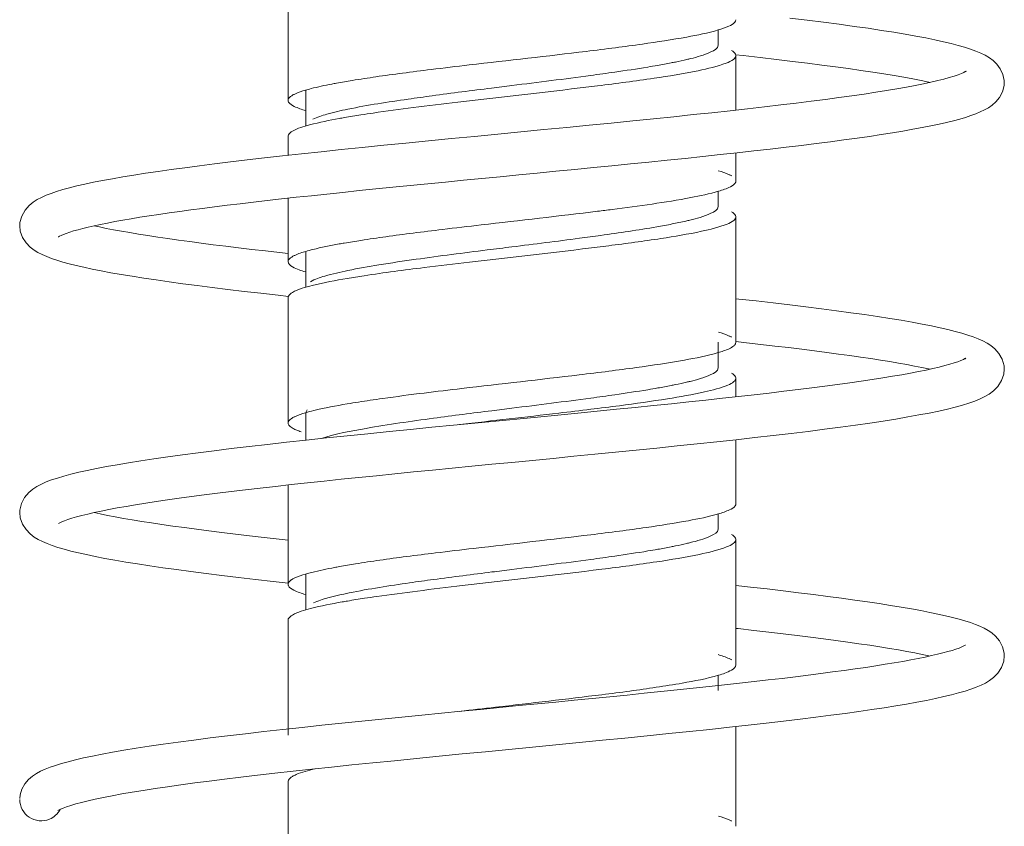
# Model space of a CAD drawing. Units: millimetres. Extents: x -684 to 1551, y 5401 to 5950.
# Drawn here: x 1451 to 1478, y 5472 to 5494 of the extents above; entities that cross this region are included whole.
import ezdxf

# ---------------------------------------------------------------- set-up
doc = ezdxf.new("R2010")
doc.units = ezdxf.units.MM

msp = doc.modelspace()

# ---------------------------------------------------------------- linework, layer by layer
at = {"lineweight": 9}
for p, q in [((1458.263, 5495.747), (1458.263, 5492.247)), ((1470.263, 5493.785), (1470.263, 5494.21)), ((1470.763, 5491.976), (1470.763, 5493.497)), ((1471.9, 5493.387), (1472.339, 5493.335)), ((1458.763, 5491.535), (1458.763, 5492.535)), ((1469.026, 5491.791), (1468.464, 5491.733)), ((1469.569, 5491.848), (1469.026, 5491.791)), ((1458.263, 5491.247), (1458.263, 5490.714)), ((1470.763, 5489.997), (1470.763, 5490.779)), ((1471.721, 5490.887), (1472.162, 5490.939)), ((1457.122, 5490.585), (1456.658, 5490.53)), ((1468.333, 5490.524), (1468.841, 5490.576)), ((1459.794, 5489.681), (1460.248, 5489.728)), ((1470.263, 5489.285), (1470.263, 5489.712)), ((1458.263, 5489.517), (1458.263, 5487.747)), ((1470.763, 5485.497), (1470.763, 5488.997)), ((1457.253, 5488.091), (1456.883, 5488.135)), ((1458.763, 5487.035), (1458.763, 5488.035)), ((1458.263, 5486.747), (1458.263, 5483.247)), ((1470.263, 5484.785), (1470.263, 5485.497)), ((1471.853, 5485.393), (1472.233, 5485.348)), ((1470.763, 5483.976), (1470.763, 5484.497)), ((1468.964, 5483.784), (1468.465, 5483.733)), ((1469.451, 5483.835), (1468.964, 5483.784)), ((1458.763, 5482.768), (1458.763, 5483.535)), ((1471.806, 5482.897), (1472.301, 5482.955)), ((1457.175, 5482.591), (1456.68, 5482.532)), ((1470.763, 5480.997), (1470.763, 5482.779)), ((1459.745, 5481.676), (1460.233, 5481.726)), ((1460.233, 5481.726), (1460.733, 5481.777)), ((1458.263, 5481.517), (1458.263, 5478.747)), ((1470.263, 5480.285), (1470.263, 5480.711)), ((1457.19, 5480.098), (1456.798, 5480.145)), ((1470.763, 5476.497), (1470.763, 5479.997)), ((1458.763, 5478.035), (1458.763, 5479.035)), ((1471.172, 5478.669), (1470.763, 5478.714)), ((1458.263, 5477.747), (1458.263, 5474.535)), ((1471.679, 5477.413), (1472.084, 5477.366)), ((1470.263, 5475.785), (1470.263, 5476.212)), ((1469.126, 5475.801), (1468.668, 5475.754)), ((1471.607, 5474.874), (1472.09, 5474.93)), ((1457.589, 5474.639), (1457.074, 5474.579)), ((1470.763, 5471.997), (1470.763, 5474.779)), ((1460.043, 5473.707), (1460.627, 5473.766)), ((1459.477, 5473.648), (1460.043, 5473.707)), ((1458.263, 5473.247), (1458.263, 5469.747))]:
    msp.add_line(p, q, dxfattribs=at)
for points in [[(1478.253, 5492.746), (1478.251, 5492.801), (1478.216, 5492.971), (1478.141, 5493.13), (1478.045, 5493.26), (1477.943, 5493.358), (1477.836, 5493.436), (1477.72, 5493.505), (1477.594, 5493.566), (1477.459, 5493.622), (1477.31, 5493.676), (1477.146, 5493.729), (1476.967, 5493.78), (1476.77, 5493.832), (1476.554, 5493.883), (1476.319, 5493.935), (1476.063, 5493.987), (1475.787, 5494.039), (1475.488, 5494.092), (1475.167, 5494.146), (1474.823, 5494.2), (1474.455, 5494.256), (1474.063, 5494.311), (1473.648, 5494.368), (1473.21, 5494.426), (1472.751, 5494.483), (1472.272, 5494.541)], [(1470.755, 5493.518), (1470.967, 5493.494), (1471.443, 5493.441), (1471.9, 5493.387)], [(1472.339, 5493.335), (1472.759, 5493.283), (1473.161, 5493.232), (1473.544, 5493.182), (1473.907, 5493.132), (1474.253, 5493.082), (1474.58, 5493.034), (1474.888, 5492.985), (1475.177, 5492.938), (1475.448, 5492.891), (1475.7, 5492.844), (1475.932, 5492.799), (1476.145, 5492.754), (1476.177, 5492.747)], [(1477.172, 5493.048), (1477.178, 5493.054), (1477.187, 5493.062), (1477.165, 5493.048), (1477.121, 5493.025), (1477.055, 5492.995), (1476.963, 5492.96), (1476.85, 5492.921), (1476.719, 5492.881), (1476.567, 5492.84)], [(1476.567, 5492.84), (1476.395, 5492.796), (1476.205, 5492.752), (1475.995, 5492.708), (1475.767, 5492.662), (1475.52, 5492.616), (1475.253, 5492.568), (1474.968, 5492.521), (1474.664, 5492.473), (1474.342, 5492.424), (1474, 5492.374), (1473.639, 5492.324), (1473.26, 5492.274), (1472.863, 5492.223), (1472.447, 5492.171), (1472.012, 5492.119), (1471.559, 5492.066), (1471.089, 5492.012), (1470.601, 5491.958), (1470.095, 5491.903), (1469.569, 5491.848)], [(1472.162, 5490.939), (1472.589, 5490.99), (1473.001, 5491.041), (1473.398, 5491.092), (1473.779, 5491.143), (1474.143, 5491.193), (1474.49, 5491.243), (1474.819, 5491.292), (1475.131, 5491.341), (1475.426, 5491.39), (1475.703, 5491.439), (1475.963, 5491.487), (1476.205, 5491.535), (1476.431, 5491.583), (1476.64, 5491.63), (1476.834, 5491.678), (1477.011, 5491.725), (1477.174, 5491.773), (1477.323, 5491.822), (1477.459, 5491.871), (1477.583, 5491.922), (1477.701, 5491.978), (1477.81, 5492.04), (1477.912, 5492.111), (1478.015, 5492.202), (1478.119, 5492.328), (1478.204, 5492.488), (1478.248, 5492.66), (1478.253, 5492.748)], [(1468.464, 5491.733), (1467.882, 5491.674), (1467.283, 5491.615), (1466.67, 5491.554), (1466.043, 5491.493), (1465.405, 5491.431), (1464.762, 5491.368), (1464.116, 5491.306), (1463.468, 5491.243), (1462.824, 5491.18), (1462.185, 5491.117), (1461.555, 5491.055), (1460.938, 5490.993), (1460.336, 5490.933)], [(1460.336, 5490.933), (1459.75, 5490.872), (1459.183, 5490.813), (1458.638, 5490.755), (1458.112, 5490.697), (1457.607, 5490.641), (1457.122, 5490.585)], [(1469.838, 5490.68), (1470.325, 5490.732), (1470.801, 5490.783)], [(1470.801, 5490.783), (1471.267, 5490.835), (1471.721, 5490.887)], [(1456.658, 5490.53), (1456.214, 5490.476), (1455.789, 5490.422), (1455.385, 5490.369), (1455.001, 5490.317), (1454.635, 5490.265), (1454.289, 5490.213), (1453.961, 5490.162), (1453.652, 5490.111), (1453.361, 5490.061), (1453.088, 5490.011), (1452.831, 5489.96), (1452.592, 5489.91), (1452.37, 5489.859), (1452.165, 5489.808), (1451.977, 5489.757), (1451.805, 5489.705), (1451.65, 5489.653), (1451.509, 5489.599), (1451.378, 5489.54), (1451.258, 5489.478), (1451.148, 5489.407), (1451.037, 5489.316), (1450.922, 5489.186), (1450.829, 5489.019), (1450.78, 5488.837), (1450.773, 5488.744)], [(1460.248, 5489.728), (1460.713, 5489.775), (1461.187, 5489.823), (1461.67, 5489.871), (1462.16, 5489.92), (1462.658, 5489.969), (1463.162, 5490.018), (1463.671, 5490.067), (1464.184, 5490.117), (1464.701, 5490.167), (1465.22, 5490.218), (1465.741, 5490.268), (1466.263, 5490.319), (1466.784, 5490.37), (1467.303, 5490.421), (1467.82, 5490.473), (1468.333, 5490.524)], [(1468.841, 5490.576), (1469.343, 5490.628), (1469.838, 5490.68)], [(1452.538, 5488.674), (1452.689, 5488.71), (1452.854, 5488.748), (1453.033, 5488.786), (1453.225, 5488.824), (1453.431, 5488.864), (1453.65, 5488.903), (1453.882, 5488.943), (1454.128, 5488.984), (1454.387, 5489.024), (1454.659, 5489.065), (1454.944, 5489.107), (1455.242, 5489.149), (1455.553, 5489.191), (1455.877, 5489.234), (1456.213, 5489.276), (1456.562, 5489.32), (1456.924, 5489.364), (1457.299, 5489.408), (1457.685, 5489.452), (1458.084, 5489.497), (1458.494, 5489.542), (1458.916, 5489.588), (1459.349, 5489.634), (1459.794, 5489.681)], [(1450.774, 5488.75), (1450.79, 5488.596), (1450.852, 5488.423), (1450.951, 5488.27), (1451.065, 5488.152), (1451.175, 5488.067), (1451.283, 5488.002), (1451.399, 5487.943), (1451.527, 5487.887), (1451.663, 5487.836), (1451.813, 5487.785), (1451.978, 5487.736), (1452.158, 5487.687), (1452.354, 5487.638), (1452.568, 5487.589), (1452.8, 5487.539), (1453.049, 5487.49), (1453.318, 5487.44), (1453.605, 5487.39), (1453.911, 5487.339), (1454.237, 5487.288), (1454.581, 5487.236), (1454.944, 5487.184), (1455.326, 5487.132), (1455.727, 5487.079), (1456.146, 5487.026), (1456.583, 5486.972), (1457.037, 5486.918), (1457.506, 5486.864), (1457.99, 5486.81), (1458.273, 5486.778)], [(1451.849, 5488.438), (1451.853, 5488.44), (1451.881, 5488.456), (1451.931, 5488.48), (1451.996, 5488.508), (1452.075, 5488.537), (1452.169, 5488.569), (1452.278, 5488.603), (1452.401, 5488.638), (1452.538, 5488.674)], [(1456.883, 5488.135), (1456.524, 5488.178), (1456.177, 5488.221), (1455.842, 5488.264), (1455.519, 5488.307), (1455.208, 5488.349), (1454.91, 5488.391), (1454.625, 5488.433), (1454.352, 5488.474), (1454.093, 5488.515), (1453.848, 5488.556), (1453.615, 5488.596), (1453.396, 5488.636), (1453.191, 5488.675), (1452.999, 5488.714), (1452.849, 5488.747)], [(1458.263, 5487.976), (1458.029, 5488.002), (1457.635, 5488.047), (1457.253, 5488.091)], [(1471.327, 5486.651), (1470.84, 5486.705), (1470.763, 5486.714)], [(1472.268, 5486.542), (1471.804, 5486.597), (1471.327, 5486.651)], [(1478.253, 5484.744), (1478.247, 5484.843), (1478.196, 5485.023), (1478.103, 5485.188), (1477.99, 5485.316), (1477.881, 5485.406), (1477.772, 5485.475), (1477.655, 5485.538), (1477.527, 5485.595), (1477.389, 5485.648), (1477.237, 5485.7), (1477.068, 5485.752), (1476.884, 5485.803), (1476.681, 5485.853), (1476.459, 5485.904), (1476.218, 5485.956), (1475.958, 5486.007), (1475.678, 5486.059), (1475.377, 5486.111), (1475.056, 5486.164), (1474.714, 5486.217), (1474.352, 5486.27), (1473.971, 5486.324), (1473.571, 5486.378), (1473.152, 5486.433), (1472.718, 5486.487), (1472.268, 5486.542)], [(1470.763, 5485.517), (1471.056, 5485.484), (1471.461, 5485.439), (1471.853, 5485.393)], [(1472.233, 5485.348), (1472.601, 5485.303), (1472.956, 5485.259), (1473.297, 5485.214), (1473.625, 5485.171), (1473.939, 5485.127), (1474.24, 5485.084), (1474.527, 5485.042), (1474.799, 5484.999), (1475.058, 5484.958), (1475.302, 5484.916), (1475.532, 5484.875), (1475.748, 5484.835), (1475.949, 5484.795), (1476.135, 5484.756), (1476.177, 5484.747)], [(1477.157, 5485.031), (1477.164, 5485.039), (1477.184, 5485.059), (1477.179, 5485.056), (1477.155, 5485.042), (1477.111, 5485.02), (1477.043, 5484.99), (1476.957, 5484.957), (1476.854, 5484.923), (1476.732, 5484.885), (1476.593, 5484.847), (1476.437, 5484.807)], [(1476.437, 5484.807), (1476.263, 5484.765), (1476.072, 5484.723), (1475.863, 5484.681), (1475.638, 5484.637), (1475.396, 5484.593), (1475.137, 5484.549), (1474.862, 5484.504), (1474.57, 5484.458), (1474.263, 5484.412), (1473.939, 5484.366), (1473.601, 5484.319), (1473.248, 5484.272), (1472.88, 5484.225), (1472.498, 5484.177), (1472.102, 5484.13)], [(1472.301, 5482.955), (1472.779, 5483.013), (1473.239, 5483.071), (1473.679, 5483.129), (1474.099, 5483.187), (1474.498, 5483.244), (1474.875, 5483.301), (1475.23, 5483.357), (1475.562, 5483.414), (1475.871, 5483.47), (1476.158, 5483.525), (1476.422, 5483.581), (1476.664, 5483.636), (1476.885, 5483.691), (1477.086, 5483.746), (1477.267, 5483.802), (1477.429, 5483.86), (1477.578, 5483.92), (1477.711, 5483.984), (1477.832, 5484.054), (1477.951, 5484.143), (1478.074, 5484.267), (1478.177, 5484.428), (1478.239, 5484.607), (1478.253, 5484.75)], [(1472.102, 5484.13), (1471.693, 5484.081), (1471.271, 5484.033), (1470.835, 5483.984), (1470.387, 5483.935), (1469.925, 5483.885), (1469.451, 5483.835)], [(1468.465, 5483.733), (1467.953, 5483.682), (1467.43, 5483.629), (1466.895, 5483.576), (1466.349, 5483.523), (1465.793, 5483.468), (1465.227, 5483.413), (1464.65, 5483.357), (1464.066, 5483.301), (1463.475, 5483.243), (1462.879, 5483.185), (1462.279, 5483.127), (1461.681, 5483.068), (1461.085, 5483.008), (1460.493, 5482.949)], [(1460.493, 5482.949), (1459.91, 5482.889), (1459.335, 5482.829), (1458.772, 5482.769), (1458.224, 5482.709), (1457.691, 5482.65), (1457.175, 5482.591)], [(1469.681, 5482.663), (1470.231, 5482.721), (1470.769, 5482.78), (1471.295, 5482.838), (1471.806, 5482.897)], [(1460.733, 5481.777), (1461.244, 5481.829), (1461.766, 5481.881), (1462.298, 5481.933), (1462.839, 5481.986), (1463.389, 5482.04), (1463.947, 5482.094), (1464.513, 5482.149), (1465.084, 5482.204), (1465.661, 5482.26), (1466.241, 5482.317), (1466.821, 5482.374), (1467.402, 5482.431), (1467.98, 5482.489), (1468.553, 5482.547)], [(1468.553, 5482.547), (1469.121, 5482.605), (1469.681, 5482.663)], [(1456.68, 5482.532), (1456.205, 5482.474), (1455.751, 5482.417), (1455.319, 5482.36), (1454.909, 5482.304), (1454.521, 5482.248), (1454.155, 5482.193), (1453.812, 5482.138), (1453.491, 5482.084), (1453.192, 5482.03), (1452.914, 5481.977), (1452.658, 5481.924), (1452.421, 5481.871), (1452.205, 5481.818), (1452.008, 5481.766), (1451.827, 5481.712), (1451.664, 5481.658), (1451.517, 5481.602), (1451.379, 5481.541), (1451.254, 5481.475), (1451.14, 5481.401), (1451.026, 5481.306), (1450.912, 5481.171), (1450.821, 5480.999), (1450.777, 5480.815), (1450.773, 5480.745)], [(1452.671, 5480.706), (1452.851, 5480.747), (1453.049, 5480.789), (1453.264, 5480.832), (1453.496, 5480.876), (1453.744, 5480.92), (1454.009, 5480.964), (1454.29, 5481.009), (1454.586, 5481.055), (1454.898, 5481.1), (1455.226, 5481.146), (1455.567, 5481.193), (1455.923, 5481.24), (1456.294, 5481.287), (1456.678, 5481.334), (1457.077, 5481.382), (1457.489, 5481.43), (1457.914, 5481.478), (1458.353, 5481.527), (1458.804, 5481.576), (1459.269, 5481.626), (1459.745, 5481.676)], [(1450.774, 5480.75), (1450.789, 5480.601), (1450.851, 5480.426), (1450.95, 5480.272), (1451.065, 5480.152), (1451.177, 5480.066), (1451.287, 5479.999), (1451.407, 5479.939), (1451.539, 5479.882), (1451.681, 5479.829), (1451.839, 5479.777), (1452.013, 5479.726), (1452.203, 5479.675), (1452.411, 5479.624), (1452.638, 5479.574), (1452.883, 5479.523), (1453.148, 5479.471), (1453.431, 5479.42), (1453.735, 5479.368), (1454.058, 5479.316), (1454.402, 5479.263), (1454.766, 5479.21), (1455.15, 5479.156), (1455.553, 5479.102), (1455.976, 5479.047), (1456.418, 5478.992), (1456.878, 5478.937)], [(1451.852, 5480.439), (1451.857, 5480.443), (1451.892, 5480.462), (1451.951, 5480.489), (1452.027, 5480.52), (1452.12, 5480.553), (1452.232, 5480.589), (1452.361, 5480.627), (1452.507, 5480.666), (1452.671, 5480.706)], [(1456.798, 5480.145), (1456.419, 5480.191), (1456.055, 5480.237), (1455.706, 5480.282), (1455.371, 5480.327), (1455.05, 5480.371), (1454.745, 5480.415), (1454.454, 5480.459), (1454.178, 5480.502), (1453.917, 5480.544), (1453.671, 5480.586), (1453.44, 5480.628), (1453.223, 5480.669), (1453.022, 5480.709), (1452.849, 5480.747)], [(1458.263, 5479.976), (1458.016, 5480.004), (1457.596, 5480.051), (1457.19, 5480.098)], [(1456.878, 5478.937), (1457.357, 5478.881), (1457.851, 5478.825), (1458.263, 5478.779)], [(1472.08, 5478.564), (1471.633, 5478.616), (1471.172, 5478.669)], [(1478.253, 5476.745), (1478.248, 5476.829), (1478.203, 5477.007), (1478.115, 5477.17), (1478.008, 5477.298), (1477.903, 5477.389), (1477.8, 5477.459), (1477.689, 5477.52), (1477.57, 5477.577), (1477.445, 5477.628), (1477.307, 5477.677), (1477.155, 5477.726), (1476.989, 5477.774), (1476.809, 5477.822), (1476.613, 5477.87), (1476.4, 5477.917), (1476.171, 5477.965), (1475.924, 5478.013), (1475.66, 5478.062), (1475.379, 5478.111), (1475.08, 5478.16), (1474.764, 5478.209), (1474.431, 5478.259), (1474.081, 5478.309), (1473.714, 5478.359), (1473.33, 5478.41), (1472.929, 5478.461), (1472.512, 5478.513), (1472.08, 5478.564)], [(1470.763, 5477.517), (1470.826, 5477.51), (1471.26, 5477.461), (1471.679, 5477.413)], [(1472.084, 5477.366), (1472.474, 5477.319), (1472.849, 5477.272), (1473.208, 5477.226), (1473.553, 5477.18), (1473.883, 5477.135), (1474.197, 5477.09), (1474.496, 5477.046), (1474.779, 5477.003), (1475.047, 5476.959), (1475.299, 5476.917), (1475.536, 5476.875), (1475.756, 5476.833), (1475.961, 5476.793), (1476.15, 5476.753), (1476.177, 5476.747)], [(1477.168, 5477.05), (1477.161, 5477.045), (1477.123, 5477.026), (1477.064, 5476.999), (1476.989, 5476.969), (1476.9, 5476.938), (1476.795, 5476.904), (1476.674, 5476.869), (1476.54, 5476.832), (1476.39, 5476.795)], [(1476.39, 5476.795), (1476.225, 5476.757), (1476.046, 5476.718), (1475.851, 5476.678), (1475.643, 5476.638), (1475.42, 5476.598), (1475.182, 5476.556), (1474.931, 5476.515), (1474.665, 5476.473), (1474.385, 5476.43), (1474.091, 5476.387), (1473.784, 5476.344), (1473.463, 5476.301), (1473.129, 5476.257), (1472.782, 5476.213), (1472.422, 5476.168), (1472.05, 5476.123), (1471.666, 5476.078), (1471.269, 5476.033), (1470.862, 5475.987), (1470.443, 5475.941), (1470.014, 5475.895), (1469.574, 5475.848), (1469.126, 5475.801)], [(1472.09, 5474.93), (1472.552, 5474.985), (1472.993, 5475.04), (1473.414, 5475.094), (1473.815, 5475.147), (1474.197, 5475.2), (1474.558, 5475.253), (1474.9, 5475.305), (1475.224, 5475.356), (1475.528, 5475.408), (1475.814, 5475.459), (1476.082, 5475.51), (1476.333, 5475.561), (1476.565, 5475.613), (1476.779, 5475.664), (1476.976, 5475.715), (1477.157, 5475.768), (1477.32, 5475.82), (1477.467, 5475.874), (1477.604, 5475.932), (1477.728, 5475.993), (1477.841, 5476.06), (1477.956, 5476.146), (1478.074, 5476.267), (1478.175, 5476.423), (1478.237, 5476.599), (1478.253, 5476.75)], [(1468.668, 5475.754), (1468.201, 5475.707), (1467.725, 5475.659), (1467.241, 5475.61), (1466.749, 5475.562), (1466.248, 5475.513), (1465.74, 5475.463), (1465.224, 5475.413), (1464.7, 5475.362), (1464.171, 5475.311), (1463.635, 5475.259), (1463.093, 5475.206), (1462.546, 5475.153), (1461.995, 5475.099), (1461.439, 5475.044), (1460.881, 5474.988), (1460.323, 5474.931)], [(1460.323, 5474.931), (1459.764, 5474.874), (1459.208, 5474.815), (1458.659, 5474.757), (1458.119, 5474.698), (1457.589, 5474.639)], [(1468.888, 5474.581), (1469.472, 5474.641), (1470.036, 5474.701), (1470.58, 5474.759), (1471.104, 5474.817), (1471.607, 5474.874)], [(1457.074, 5474.579), (1456.575, 5474.52), (1456.093, 5474.461), (1455.633, 5474.402), (1455.194, 5474.343), (1454.777, 5474.285), (1454.386, 5474.228), (1454.02, 5474.172), (1453.678, 5474.116), (1453.362, 5474.061), (1453.071, 5474.007), (1452.803, 5473.954), (1452.557, 5473.902), (1452.332, 5473.85), (1452.128, 5473.799), (1451.942, 5473.747), (1451.773, 5473.695), (1451.621, 5473.642), (1451.482, 5473.587), (1451.357, 5473.53), (1451.244, 5473.469), (1451.132, 5473.395), (1451.019, 5473.298), (1450.916, 5473.177), (1450.835, 5473.034), (1450.785, 5472.871), (1450.774, 5472.77)], [(1460.627, 5473.766), (1461.23, 5473.827), (1461.847, 5473.889), (1462.479, 5473.951), (1463.123, 5474.014), (1463.773, 5474.077), (1464.428, 5474.141), (1465.086, 5474.204), (1465.741, 5474.268), (1466.391, 5474.331), (1467.035, 5474.395), (1467.667, 5474.457), (1468.285, 5474.519), (1468.888, 5474.581)], [(1456.942, 5473.366), (1457.41, 5473.421), (1457.897, 5473.476), (1458.405, 5473.533), (1458.931, 5473.59), (1459.477, 5473.648)], [(1452.197, 5472.578), (1452.337, 5472.62), (1452.497, 5472.663), (1452.68, 5472.708), (1452.884, 5472.754), (1453.109, 5472.801), (1453.356, 5472.85), (1453.623, 5472.898), (1453.911, 5472.948), (1454.221, 5472.998), (1454.55, 5473.049), (1454.899, 5473.1), (1455.268, 5473.152), (1455.657, 5473.205), (1456.066, 5473.258), (1456.494, 5473.311), (1456.942, 5473.366)], [(1451.842, 5472.433), (1451.842, 5472.433), (1451.86, 5472.445)], [(1451.86, 5472.445), (1451.912, 5472.471), (1451.986, 5472.503), (1452.079, 5472.539), (1452.197, 5472.578)]]:
    msp.add_lwpolyline(points, dxfattribs=at)
for centre, radius, start, end in [((1458.628, 5561.711), 68.559, 277.3502, 277.9853), ((1453.707, 5599.968), 107.132, 276.90559, 277.34285), ((1468.889, 5436.119), 57.37, 97.44419, 98.18866), ((1473.539, 5400.937), 92.858, 96.97935, 97.47662), ((1465.538, 5459.174), 34.072, 98.1333, 99.2609), ((1472.364, 5417.594), 75.457, 97.67752, 98.19268), ((1476.461, 5373.117), 116.36, 96.85379, 97.26019), ((1466.74, 5446.714), 42.123, 97.843, 98.796), ((1470.408, 5420.469), 68.623, 97.24323, 97.88632), ((1457.425, 5561.833), 77.76, 277.23113, 277.80215), ((1451.923, 5605.284), 121.558, 276.83547, 277.22594), ((1464.981, 5453.735), 30.469, 98.3525, 99.576), ((1454.503, 5583.626), 100.74, 276.96026, 277.4209), ((1459.362, 5485.169), 2.289, 249.5321, 251.3095), ((1454.503, 5580.126), 100.74, 276.96026, 277.4209), ((1459.256, 5543.584), 63.89, 277.4266, 278.09978), ((1469.364, 5419.159), 60.863, 97.35658, 98.06789), ((1475.002, 5375.82), 104.567, 96.93395, 97.37981), ((1465.982, 5442.809), 36.972, 98.0223, 99.0792), ((1472.678, 5401.837), 77.736, 97.65377, 98.15065), ((1456.33, 5561.277), 86.275, 277.1199, 277.64402)]:
    msp.add_arc(centre, radius, start, end, dxfattribs=at)
for points, knots in [([(1470.269, 5494.21), (1470.371, 5494.24), (1470.532, 5494.294), (1470.689, 5494.376), (1470.732, 5494.425)], [0, 0, 0, 0, 0.620187, 1, 1, 1, 1]), ([(1468.152, 5493.817), (1468.567, 5493.875), (1469.276, 5493.984), (1469.982, 5494.126), (1470.269, 5494.21)], [0, 0, 0, 0, 0.583551, 1, 1, 1, 1]), ([(1462.256, 5493.107), (1462.609, 5493.15), (1464.053, 5493.322), (1465.498, 5493.482), (1466.587, 5493.614)], [0, 0, 0, 0, 0.245074, 1, 1, 1, 1]), ([(1470.263, 5493.785), (1470.263, 5493.695), (1469.934, 5493.521), (1469.689, 5493.459), (1469.494, 5493.41)], [0, 0, 0, 0, 0.309897, 1, 1, 1, 1]), ([(1470.763, 5493.497), (1470.763, 5493.509), (1470.748, 5493.572), (1470.688, 5493.611), (1470.644, 5493.637)], [0, 0, 0, 0, 0.188881, 1, 1, 1, 1]), ([(1466.904, 5492.653), (1467.429, 5492.718), (1468.368, 5492.841), (1469.565, 5493.033), (1470.319, 5493.21), (1470.67, 5493.355), (1470.763, 5493.455), (1470.763, 5493.497)], [0, 0, 0, 0, 0.396618, 0.708873, 0.911921, 0.968653, 1, 1, 1, 1]), ([(1469.074, 5493.316), (1469.035, 5493.308), (1468.869, 5493.275), (1468.703, 5493.245), (1468.576, 5493.222)], [0, 0, 0, 0, 0.236367, 1, 1, 1, 1]), ([(1469.494, 5493.41), (1469.461, 5493.402), (1469.322, 5493.369), (1469.182, 5493.338), (1469.074, 5493.316)], [0, 0, 0, 0, 0.232472, 1, 1, 1, 1]), ([(1467.381, 5493.034), (1467.157, 5493.002), (1466.202, 5492.87), (1465.245, 5492.751), (1464.513, 5492.66)], [0, 0, 0, 0, 0.235112, 1, 1, 1, 1]), ([(1468.576, 5493.222), (1468.485, 5493.206), (1468.087, 5493.138), (1467.688, 5493.078), (1467.381, 5493.034)], [0, 0, 0, 0, 0.231038, 1, 1, 1, 1]), ([(1459.482, 5492.701), (1459.527, 5492.71), (1459.717, 5492.746), (1459.908, 5492.779), (1460.055, 5492.803)], [0, 0, 0, 0, 0.234735, 1, 1, 1, 1]), ([(1458.384, 5492.387), (1458.406, 5492.4), (1458.523, 5492.46), (1458.649, 5492.501), (1458.751, 5492.531)], [0, 0, 0, 0, 0.196815, 1, 1, 1, 1]), ([(1458.751, 5492.531), (1458.802, 5492.546), (1459.043, 5492.612), (1459.288, 5492.664), (1459.482, 5492.701)], [0, 0, 0, 0, 0.212632, 1, 1, 1, 1]), ([(1461.756, 5492.044), (1462.17, 5492.097), (1463.886, 5492.305), (1465.603, 5492.491), (1466.904, 5492.653)], [0, 0, 0, 0, 0.241796, 1, 1, 1, 1]), ([(1464.513, 5492.66), (1464.324, 5492.637), (1463.58, 5492.544), (1462.836, 5492.45), (1462.283, 5492.375)], [0, 0, 0, 0, 0.255187, 1, 1, 1, 1]), ([(1458.752, 5491.962), (1458.644, 5491.994), (1458.481, 5492.049), (1458.315, 5492.14), (1458.28, 5492.194)], [0, 0, 0, 0, 0.633291, 1, 1, 1, 1]), ([(1461.611, 5492.281), (1461.05, 5492.2), (1460.289, 5492.085), (1459.405, 5491.884), (1459.078, 5491.781), (1458.954, 5491.72)], [0, 0, 0, 0, 0.624195, 0.847088, 1, 1, 1, 1]), ([(1460.299, 5491.841), (1460.411, 5491.859), (1460.896, 5491.932), (1461.382, 5491.997), (1461.756, 5492.044)], [0, 0, 0, 0, 0.231715, 1, 1, 1, 1]), ([(1458.383, 5491.387), (1458.531, 5491.474), (1458.974, 5491.598), (1459.413, 5491.69), (1459.69, 5491.74)], [0, 0, 0, 0, 0.378957, 1, 1, 1, 1]), ([(1459.69, 5491.74), (1459.737, 5491.749), (1459.94, 5491.784), (1460.143, 5491.817), (1460.299, 5491.841)], [0, 0, 0, 0, 0.236186, 1, 1, 1, 1]), ([(1458.264, 5491.247), (1458.264, 5491.259), (1458.28, 5491.322), (1458.339, 5491.361), (1458.383, 5491.387)], [0, 0, 0, 0, 0.189517, 1, 1, 1, 1]), ([(1470.644, 5490.137), (1470.621, 5490.15), (1470.501, 5490.211), (1470.373, 5490.252), (1470.27, 5490.283)], [0, 0, 0, 0, 0.19691, 1, 1, 1, 1]), ([(1470.278, 5489.712), (1470.392, 5489.746), (1470.557, 5489.802), (1470.732, 5489.904), (1470.757, 5489.964)], [0, 0, 0, 0, 0.649013, 1, 1, 1, 1]), ([(1470.757, 5489.964), (1470.759, 5489.969), (1470.762, 5489.98), (1470.763, 5489.991), (1470.763, 5489.997)], [0, 0, 0, 0, 0.509712, 1, 1, 1, 1]), ([(1468.422, 5489.355), (1468.783, 5489.408), (1469.406, 5489.508), (1470.024, 5489.637), (1470.278, 5489.712)], [0, 0, 0, 0, 0.579961, 1, 1, 1, 1]), ([(1462.575, 5488.646), (1462.933, 5488.689), (1464.376, 5488.858), (1465.82, 5489.018), (1466.904, 5489.153)], [0, 0, 0, 0, 0.248642, 1, 1, 1, 1]), ([(1466.904, 5489.153), (1467.038, 5489.169), (1467.544, 5489.233), (1468.05, 5489.301), (1468.422, 5489.355)], [0, 0, 0, 0, 0.264779, 1, 1, 1, 1]), ([(1470.263, 5489.286), (1470.263, 5489.194), (1469.926, 5489.017), (1469.677, 5488.956), (1469.477, 5488.906)], [0, 0, 0, 0, 0.308116, 1, 1, 1, 1]), ([(1470.763, 5488.997), (1470.763, 5489.009), (1470.748, 5489.072), (1470.688, 5489.111), (1470.643, 5489.137)], [0, 0, 0, 0, 0.188896, 1, 1, 1, 1]), ([(1467.213, 5488.191), (1467.699, 5488.253), (1468.566, 5488.37), (1469.668, 5488.554), (1470.359, 5488.723), (1470.68, 5488.863), (1470.763, 5488.957), (1470.763, 5488.997)], [0, 0, 0, 0, 0.398591, 0.709741, 0.911273, 0.967977, 1, 1, 1, 1]), ([(1469.477, 5488.906), (1469.439, 5488.897), (1469.276, 5488.858), (1469.111, 5488.823), (1468.984, 5488.798)], [0, 0, 0, 0, 0.230346, 1, 1, 1, 1]), ([(1468.984, 5488.798), (1468.841, 5488.77), (1468.179, 5488.648), (1467.511, 5488.551), (1466.988, 5488.479)], [0, 0, 0, 0, 0.216155, 1, 1, 1, 1]), ([(1459.69, 5488.24), (1459.737, 5488.249), (1459.94, 5488.284), (1460.143, 5488.317), (1460.299, 5488.341)], [0, 0, 0, 0, 0.236186, 1, 1, 1, 1]), ([(1466.988, 5488.479), (1466.791, 5488.452), (1465.966, 5488.341), (1465.141, 5488.238), (1464.513, 5488.16)], [0, 0, 0, 0, 0.239866, 1, 1, 1, 1]), ([(1458.383, 5487.887), (1458.406, 5487.9), (1458.527, 5487.962), (1458.658, 5488.004), (1458.762, 5488.035)], [0, 0, 0, 0, 0.195692, 1, 1, 1, 1]), ([(1458.762, 5488.035), (1458.825, 5488.053), (1459.132, 5488.135), (1459.443, 5488.196), (1459.69, 5488.24)], [0, 0, 0, 0, 0.20745, 1, 1, 1, 1]), ([(1464.513, 5488.16), (1464.283, 5488.131), (1463.39, 5488.02), (1462.497, 5487.906), (1461.836, 5487.813)], [0, 0, 0, 0, 0.2585, 1, 1, 1, 1]), ([(1462.063, 5487.583), (1462.486, 5487.636), (1464.202, 5487.84), (1465.92, 5488.027), (1467.213, 5488.191)], [0, 0, 0, 0, 0.246088, 1, 1, 1, 1]), ([(1461.836, 5487.813), (1461.489, 5487.765), (1460.854, 5487.67), (1460.002, 5487.521), (1459.365, 5487.374), (1459.015, 5487.26), (1458.893, 5487.187)], [0, 0, 0, 0, 0.348288, 0.63873, 0.858771, 1, 1, 1, 1]), ([(1458.751, 5487.462), (1458.626, 5487.499), (1458.457, 5487.546), (1458.264, 5487.684), (1458.264, 5487.747)], [0, 0, 0, 0, 0.675759, 1, 1, 1, 1]), ([(1459.912, 5487.279), (1460.07, 5487.306), (1460.785, 5487.419), (1461.504, 5487.513), (1462.063, 5487.583)], [0, 0, 0, 0, 0.221039, 1, 1, 1, 1]), ([(1458.383, 5486.887), (1458.553, 5486.987), (1459.073, 5487.122), (1459.586, 5487.224), (1459.912, 5487.279)], [0, 0, 0, 0, 0.37337, 1, 1, 1, 1]), ([(1458.265, 5486.747), (1458.265, 5486.758), (1458.28, 5486.822), (1458.339, 5486.861), (1458.383, 5486.887)], [0, 0, 0, 0, 0.189753, 1, 1, 1, 1]), ([(1470.643, 5485.637), (1470.621, 5485.65), (1470.503, 5485.71), (1470.376, 5485.752), (1470.274, 5485.782)], [0, 0, 0, 0, 0.197064, 1, 1, 1, 1]), ([(1470.269, 5485.21), (1470.319, 5485.225), (1470.47, 5485.274), (1470.626, 5485.331), (1470.708, 5485.401)], [0, 0, 0, 0, 0.327318, 1, 1, 1, 1]), ([(1470.708, 5485.401), (1470.716, 5485.409), (1470.743, 5485.434), (1470.763, 5485.471), (1470.763, 5485.497)], [0, 0, 0, 0, 0.303527, 1, 1, 1, 1]), ([(1467.981, 5484.793), (1468.431, 5484.855), (1469.197, 5484.97), (1469.961, 5485.119), (1470.269, 5485.21)], [0, 0, 0, 0, 0.585492, 1, 1, 1, 1]), ([(1470.263, 5484.785), (1470.264, 5484.694), (1469.929, 5484.519), (1469.681, 5484.457), (1469.484, 5484.408)], [0, 0, 0, 0, 0.309517, 1, 1, 1, 1]), ([(1462.063, 5484.083), (1462.413, 5484.127), (1463.855, 5484.299), (1465.299, 5484.459), (1466.39, 5484.59)], [0, 0, 0, 0, 0.242872, 1, 1, 1, 1]), ([(1467.514, 5483.73), (1467.962, 5483.789), (1468.758, 5483.9), (1469.768, 5484.075), (1470.397, 5484.237), (1470.69, 5484.37), (1470.763, 5484.46), (1470.763, 5484.497)], [0, 0, 0, 0, 0.40012, 0.71039, 0.910518, 0.967299, 1, 1, 1, 1]), ([(1470.763, 5484.497), (1470.763, 5484.509), (1470.747, 5484.572), (1470.688, 5484.611), (1470.643, 5484.637)], [0, 0, 0, 0, 0.189295, 1, 1, 1, 1]), ([(1468.582, 5484.223), (1468.49, 5484.207), (1468.092, 5484.139), (1467.692, 5484.079), (1467.385, 5484.035)], [0, 0, 0, 0, 0.230944, 1, 1, 1, 1]), ([(1469.072, 5484.316), (1469.033, 5484.308), (1468.87, 5484.275), (1468.707, 5484.245), (1468.582, 5484.223)], [0, 0, 0, 0, 0.236546, 1, 1, 1, 1]), ([(1469.484, 5484.408), (1469.452, 5484.4), (1469.315, 5484.367), (1469.178, 5484.337), (1469.072, 5484.316)], [0, 0, 0, 0, 0.232909, 1, 1, 1, 1]), ([(1460.555, 5483.88), (1460.672, 5483.898), (1461.174, 5483.97), (1461.678, 5484.035), (1462.063, 5484.083)], [0, 0, 0, 0, 0.2335, 1, 1, 1, 1]), ([(1467.385, 5484.035), (1467.16, 5484.002), (1466.204, 5483.87), (1465.246, 5483.751), (1464.513, 5483.66)], [0, 0, 0, 0, 0.235078, 1, 1, 1, 1]), ([(1458.749, 5483.531), (1458.826, 5483.553), (1459.209, 5483.655), (1459.6, 5483.726), (1459.912, 5483.779)], [0, 0, 0, 0, 0.200661, 1, 1, 1, 1]), ([(1464.513, 5483.66), (1464.327, 5483.637), (1463.596, 5483.546), (1462.865, 5483.453), (1462.321, 5483.38)], [0, 0, 0, 0, 0.254995, 1, 1, 1, 1]), ([(1458.265, 5483.247), (1458.265, 5483.258), (1458.28, 5483.322), (1458.339, 5483.361), (1458.383, 5483.387)], [0, 0, 0, 0, 0.189755, 1, 1, 1, 1]), ([(1458.383, 5483.387), (1458.405, 5483.4), (1458.523, 5483.46), (1458.648, 5483.501), (1458.749, 5483.531)], [0, 0, 0, 0, 0.197079, 1, 1, 1, 1]), ([(1462.321, 5483.38), (1461.693, 5483.296), (1460.647, 5483.141), (1459.599, 5482.947), (1459.193, 5482.814)], [0, 0, 0, 0, 0.596994, 1, 1, 1, 1]), ([(1463.05, 5483.202), (1463.973, 5483.311), (1465.193, 5483.447), (1466.413, 5483.592), (1466.71, 5483.629)], [0, 0, 0, 0, 0.756207, 1, 1, 1, 1]), ([(1458.454, 5483.069), (1458.437, 5483.077), (1458.382, 5483.105), (1458.329, 5483.139), (1458.3, 5483.171)], [0, 0, 0, 0, 0.303027, 1, 1, 1, 1]), ([(1470.274, 5480.711), (1470.38, 5480.743), (1470.543, 5480.798), (1470.707, 5480.886), (1470.744, 5480.94)], [0, 0, 0, 0, 0.629949, 1, 1, 1, 1]), ([(1468.258, 5480.332), (1468.652, 5480.388), (1469.328, 5480.494), (1470, 5480.63), (1470.274, 5480.711)], [0, 0, 0, 0, 0.582234, 1, 1, 1, 1]), ([(1462.378, 5479.622), (1462.734, 5479.665), (1464.178, 5479.836), (1465.623, 5479.996), (1466.71, 5480.129)], [0, 0, 0, 0, 0.246404, 1, 1, 1, 1]), ([(1470.263, 5480.285), (1470.264, 5480.194), (1469.931, 5480.02), (1469.684, 5479.958), (1469.487, 5479.909)], [0, 0, 0, 0, 0.309641, 1, 1, 1, 1]), ([(1470.763, 5479.997), (1470.763, 5480.009), (1470.747, 5480.072), (1470.688, 5480.111), (1470.644, 5480.137)], [0, 0, 0, 0, 0.189522, 1, 1, 1, 1]), ([(1467.024, 5479.168), (1467.534, 5479.231), (1468.445, 5479.352), (1469.606, 5479.54), (1470.334, 5479.716), (1470.675, 5479.858), (1470.763, 5479.956), (1470.763, 5479.997)], [0, 0, 0, 0, 0.397363, 0.709349, 0.911668, 0.968516, 1, 1, 1, 1]), ([(1469.073, 5479.816), (1469.034, 5479.808), (1468.87, 5479.775), (1468.706, 5479.745), (1468.581, 5479.723)], [0, 0, 0, 0, 0.236489, 1, 1, 1, 1]), ([(1469.487, 5479.909), (1469.455, 5479.901), (1469.317, 5479.868), (1469.179, 5479.838), (1469.073, 5479.816)], [0, 0, 0, 0, 0.23279, 1, 1, 1, 1]), ([(1467.383, 5479.535), (1467.159, 5479.502), (1466.203, 5479.37), (1465.246, 5479.251), (1464.513, 5479.16)], [0, 0, 0, 0, 0.235097, 1, 1, 1, 1]), ([(1468.581, 5479.723), (1468.489, 5479.707), (1468.09, 5479.639), (1467.691, 5479.579), (1467.383, 5479.535)], [0, 0, 0, 0, 0.230951, 1, 1, 1, 1]), ([(1459.561, 5479.216), (1459.606, 5479.225), (1459.802, 5479.261), (1459.998, 5479.294), (1460.148, 5479.318)], [0, 0, 0, 0, 0.235459, 1, 1, 1, 1]), ([(1458.383, 5478.887), (1458.406, 5478.9), (1458.525, 5478.961), (1458.652, 5479.002), (1458.755, 5479.032)], [0, 0, 0, 0, 0.197032, 1, 1, 1, 1]), ([(1458.755, 5479.032), (1458.811, 5479.049), (1459.076, 5479.121), (1459.347, 5479.176), (1459.561, 5479.216)], [0, 0, 0, 0, 0.210076, 1, 1, 1, 1]), ([(1461.874, 5478.559), (1462.291, 5478.612), (1464.007, 5478.818), (1465.726, 5479.005), (1467.024, 5479.168)], [0, 0, 0, 0, 0.243397, 1, 1, 1, 1]), ([(1464.513, 5479.16), (1464.327, 5479.137), (1463.597, 5479.046), (1462.867, 5478.954), (1462.324, 5478.88)], [0, 0, 0, 0, 0.254981, 1, 1, 1, 1]), ([(1458.272, 5478.709), (1458.27, 5478.715), (1458.265, 5478.727), (1458.264, 5478.74), (1458.264, 5478.747)], [0, 0, 0, 0, 0.512304, 1, 1, 1, 1]), ([(1458.749, 5478.462), (1458.637, 5478.496), (1458.472, 5478.551), (1458.299, 5478.651), (1458.272, 5478.709)], [0, 0, 0, 0, 0.645469, 1, 1, 1, 1]), ([(1458.343, 5478.861), (1458.349, 5478.865), (1458.362, 5478.874), (1458.376, 5478.883), (1458.383, 5478.887)], [0, 0, 0, 0, 0.481999, 1, 1, 1, 1]), ([(1461.656, 5478.788), (1461.093, 5478.707), (1460.326, 5478.591), (1459.433, 5478.391), (1459.099, 5478.288), (1458.971, 5478.228)], [0, 0, 0, 0, 0.621407, 0.845029, 1, 1, 1, 1]), ([(1460.396, 5478.356), (1460.51, 5478.374), (1461.002, 5478.446), (1461.495, 5478.511), (1461.874, 5478.559)], [0, 0, 0, 0, 0.232387, 1, 1, 1, 1]), ([(1458.384, 5477.887), (1458.539, 5477.979), (1459.011, 5478.108), (1459.479, 5478.203), (1459.774, 5478.255)], [0, 0, 0, 0, 0.376209, 1, 1, 1, 1]), ([(1459.774, 5478.255), (1459.823, 5478.264), (1460.03, 5478.299), (1460.238, 5478.332), (1460.396, 5478.356)], [0, 0, 0, 0, 0.236791, 1, 1, 1, 1]), ([(1458.263, 5477.747), (1458.263, 5477.759), (1458.279, 5477.822), (1458.339, 5477.861), (1458.384, 5477.887)], [0, 0, 0, 0, 0.188924, 1, 1, 1, 1]), ([(1470.644, 5476.637), (1470.621, 5476.65), (1470.499, 5476.712), (1470.369, 5476.754), (1470.264, 5476.785)], [0, 0, 0, 0, 0.195664, 1, 1, 1, 1]), ([(1470.276, 5476.212), (1470.401, 5476.249), (1470.57, 5476.297), (1470.763, 5476.434), (1470.763, 5476.497)], [0, 0, 0, 0, 0.675715, 1, 1, 1, 1]), ([(1467.806, 5475.769), (1468.294, 5475.835), (1469.122, 5475.957), (1469.946, 5476.114), (1470.276, 5476.212)], [0, 0, 0, 0, 0.588435, 1, 1, 1, 1]), ([(1463.054, 5475.203), (1463.388, 5475.242), (1464.711, 5475.395), (1466.035, 5475.544), (1467.024, 5475.668)], [0, 0, 0, 0, 0.252125, 1, 1, 1, 1]), ([(1458.384, 5473.387), (1458.417, 5473.407), (1458.613, 5473.5), (1458.825, 5473.555), (1458.997, 5473.597)], [0, 0, 0, 0, 0.181166, 1, 1, 1, 1]), ([(1458.264, 5473.247), (1458.264, 5473.259), (1458.28, 5473.322), (1458.339, 5473.361), (1458.384, 5473.387)], [0, 0, 0, 0, 0.18932, 1, 1, 1, 1]), ([(1451.603, 5472.193), (1451.513, 5472.156), (1451.312, 5472.129), (1451.026, 5472.227), (1450.826, 5472.454), (1450.773, 5472.65), (1450.773, 5472.747)], [0, 0, 0, 0, 0.250217, 0.499902, 0.749868, 1, 1, 1, 1]), ([(1451.901, 5472.465), (1451.869, 5472.404), (1451.784, 5472.294), (1451.666, 5472.219), (1451.603, 5472.193)], [0, 0, 0, 0, 0.499826, 1, 1, 1, 1]), ([(1470.644, 5472.137), (1470.622, 5472.15), (1470.504, 5472.21), (1470.378, 5472.251), (1470.277, 5472.281)], [0, 0, 0, 0, 0.197191, 1, 1, 1, 1])]:
    msp.add_open_spline(points, degree=3, knots=knots, dxfattribs=at)
for points in [[(1470.732, 5494.425), (1470.749, 5494.445), (1470.763, 5494.471), (1470.763, 5494.497)], [(1458.264, 5492.247), (1458.264, 5492.264), (1458.27, 5492.281), (1458.279, 5492.296)], [(1458.28, 5492.194), (1458.27, 5492.21), (1458.264, 5492.228), (1458.264, 5492.247)], [(1458.279, 5492.296), (1458.288, 5492.312), (1458.301, 5492.326), (1458.315, 5492.338)], [(1458.315, 5492.338), (1458.336, 5492.357), (1458.359, 5492.373), (1458.384, 5492.387)], [(1458.264, 5487.747), (1458.264, 5487.78), (1458.287, 5487.812), (1458.311, 5487.835)], [(1458.311, 5487.835), (1458.333, 5487.855), (1458.358, 5487.872), (1458.383, 5487.887)], [(1458.764, 5483.535), (1458.764, 5483.565), (1458.781, 5483.595), (1458.801, 5483.617)], [(1458.3, 5483.171), (1458.281, 5483.191), (1458.265, 5483.219), (1458.265, 5483.247)], [(1458.562, 5483.024), (1458.526, 5483.038), (1458.49, 5483.053), (1458.454, 5483.069)], [(1470.744, 5480.94), (1470.755, 5480.956), (1470.763, 5480.977), (1470.763, 5480.997)], [(1458.264, 5478.747), (1458.264, 5478.769), (1458.274, 5478.793), (1458.289, 5478.811)], [(1458.289, 5478.811), (1458.304, 5478.83), (1458.323, 5478.846), (1458.343, 5478.861)]]:
    msp.add_open_spline(points, degree=3, dxfattribs=at)

doc.saveas('drawing.dxf')
